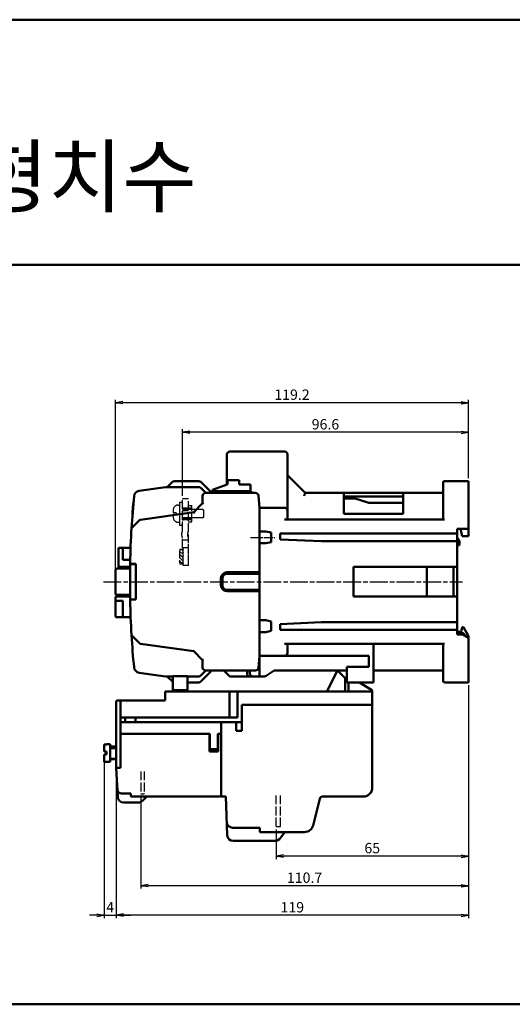
# Model space of a CAD drawing. Units: millimetres. Extents: x 1299 to 2406, y -1289 to 183.
# Drawn here: x 1686 to 1853, y -1289 to -957 of the extents above; entities that cross this region are included whole.
import ezdxf

# ---------------------------------------------------------------- set-up
doc = ezdxf.new("R2010")
doc.units = ezdxf.units.MM
doc.header["$LTSCALE"] = 0.5
for name, pattern in [('AM_ISO02W050', [7.5, 6, -1.5]), ('AM_ISO08W050', [18, 12, -1.5, 3, -1.5]), ('AM_ISO08W050x2', [9, 6, -0.75, 1.5, -0.75])]:
    doc.linetypes.add(name, pattern=pattern)
for name, color, linetype, lineweight in [('AM_0', 7, 'Continuous', 50), ('AM_3', 6, 'AM_ISO02W050', 25), ('AM_5', 3, 'Continuous', 25), ('AM_6', 2, 'Continuous', 35), ('AM_7', 4, 'AM_ISO08W050', 25)]:
    doc.layers.add(name, color=color, linetype=linetype, lineweight=lineweight)
doc.styles.add('USER2', font='romans.shx', dxfattribs={"oblique": 15})
doc.styles.add('굴림', font='Gulim.ttf')
doc.dimstyles.new('AM_ISO$0', dxfattribs={"dimtxt": 3.5, "dimasz": 2.5, "dimexe": 1, "dimexo": 1, "dimgap": 0.5, "dimtad": 1, "dimdsep": 46, "dimtxsty": 'USER2', "dimblk": 'OPEN', "dimcen": 0, "dimclrd": 256, "dimclre": 256, "dimclrt": 256, "dimadec": 0, "dimazin": 2, "dimtp": 0.1, "dimtm": 0.1, "dimtfac": 0.71, "dimtmove": 0, "dimatfit": 3, "dimldrblk": 'OPEN', "dimfxl": 0, "dimlwd": -1, "dimlwe": -1, "dimarcsym": 0})

# ---------------------------------------------------------------- blocks, each defined once
blk = doc.blocks.new('_Open')
at = {"color": 0, "linetype": 'ByBlock', "lineweight": -2}
for p, q in [((-1, 0.17), (0, 0)), ((-1, -0.17), (0, 0)), ((0, 0), (-1, 0))]:
    blk.add_line(p, q, dxfattribs=at)
blk = doc.blocks.new('*D154')
at = {"layer": 'AM_5', "ltscale": 3}
for p, q in [((1715.06, -1205.97), (1715.06, -1260.24)), ((1719.06, -1207.37), (1719.06, -1260.24)), ((1712.56, -1259.24), (1710.06, -1259.24)), ((1715.06, -1259.24), (1719.06, -1259.24)), ((1721.56, -1259.24), (1724.06, -1259.24))]:
    blk.add_line(p, q, dxfattribs=at)
at = {"layer": 'Defpoints', "color": 0, "ltscale": 3}
for p in [(1715.06, -1204.97), (1719.06, -1206.37), (1719.06, -1259.24)]:
    blk.add_point(p, dxfattribs=at)
at = {"layer": 'AM_5', "ltscale": 3, "xscale": 2.5, "yscale": 2.5, "zscale": 2.5}
blk.add_blockref('_Open', (1715.06, -1259.24), dxfattribs=at)
at = {"layer": 'AM_5', "ltscale": 3, "xscale": 2.5, "yscale": 2.5, "zscale": 2.5, "rotation": 180}
blk.add_blockref('_Open', (1719.06, -1259.24), dxfattribs=at)
at = {"layer": 'AM_5', "ltscale": 3, "insert": (1717.06, -1256.99), "char_height": 3.5, "attachment_point": 5, "style": 'USER2'}
blk.add_mtext('4', dxfattribs=at)
blk = doc.blocks.new('*D140')
at = {"layer": 'AM_5', "ltscale": 3}
for p, q in [((1838.06, -1181.57), (1838.06, -1260.27)), ((1719.06, -1207.37), (1719.06, -1260.27)), ((1835.56, -1259.27), (1721.56, -1259.27))]:
    blk.add_line(p, q, dxfattribs=at)
at = {"layer": 'Defpoints', "color": 0, "ltscale": 3}
for p in [(1838.06, -1180.57), (1719.06, -1206.37), (1719.06, -1259.27)]:
    blk.add_point(p, dxfattribs=at)
at = {"layer": 'AM_5', "ltscale": 3, "xscale": 2.5, "yscale": 2.5, "zscale": 2.5, "rotation": 180}
blk.add_blockref('_Open', (1719.06, -1259.27), dxfattribs=at)
at = {"layer": 'AM_5', "ltscale": 3, "xscale": 2.5, "yscale": 2.5, "zscale": 2.5}
blk.add_blockref('_Open', (1838.06, -1259.27), dxfattribs=at)
at = {"layer": 'AM_5', "ltscale": 3, "insert": (1778.56, -1257.02), "char_height": 3.5, "attachment_point": 5, "style": 'USER2'}
blk.add_mtext('119', dxfattribs=at)
blk = doc.blocks.new('*D139')
at = {"layer": 'AM_5', "ltscale": 3}
for p, q in [((1838.06, -1181.57), (1838.06, -1250.27)), ((1727.36, -1219.2), (1727.36, -1250.27)), ((1835.56, -1249.27), (1729.86, -1249.27))]:
    blk.add_line(p, q, dxfattribs=at)
at = {"layer": 'Defpoints', "color": 0, "ltscale": 3}
for p in [(1838.06, -1180.57), (1727.36, -1218.2), (1727.36, -1249.27)]:
    blk.add_point(p, dxfattribs=at)
at = {"layer": 'AM_5', "ltscale": 3, "xscale": 2.5, "yscale": 2.5, "zscale": 2.5, "rotation": 180}
blk.add_blockref('_Open', (1727.36, -1249.27), dxfattribs=at)
at = {"layer": 'AM_5', "ltscale": 3, "xscale": 2.5, "yscale": 2.5, "zscale": 2.5}
blk.add_blockref('_Open', (1838.06, -1249.27), dxfattribs=at)
at = {"layer": 'AM_5', "ltscale": 3, "insert": (1782.71, -1247.02), "char_height": 3.5, "attachment_point": 5, "style": 'USER2'}
blk.add_mtext('110.7', dxfattribs=at)
blk = doc.blocks.new('*D162')
at = {"layer": 'AM_5', "ltscale": 3}
for p, q in [((1838.06, -1181.57), (1838.06, -1240.27)), ((1773.06, -1230.27), (1773.06, -1240.27)), ((1835.56, -1239.27), (1775.56, -1239.27))]:
    blk.add_line(p, q, dxfattribs=at)
at = {"layer": 'Defpoints', "color": 0, "ltscale": 3}
for p in [(1838.06, -1180.57), (1773.06, -1229.27), (1773.06, -1239.27)]:
    blk.add_point(p, dxfattribs=at)
at = {"layer": 'AM_5', "ltscale": 3, "xscale": 2.5, "yscale": 2.5, "zscale": 2.5, "rotation": 180}
blk.add_blockref('_Open', (1773.06, -1239.27), dxfattribs=at)
at = {"layer": 'AM_5', "ltscale": 3, "xscale": 2.5, "yscale": 2.5, "zscale": 2.5}
blk.add_blockref('_Open', (1838.06, -1239.27), dxfattribs=at)
at = {"layer": 'AM_5', "ltscale": 3, "insert": (1805.56, -1237.02), "char_height": 3.5, "attachment_point": 5, "style": 'USER2'}
blk.add_mtext('65', dxfattribs=at)
blk = doc.blocks.new('*D138')
at = {"layer": 'AM_5', "ltscale": 3}
for p, q in [((1718.86, -1145.57), (1718.86, -1085.07)), ((1835.56, -1086.07), (1721.36, -1086.07)), ((1838.06, -1111.57), (1838.06, -1085.07))]:
    blk.add_line(p, q, dxfattribs=at)
at = {"layer": 'Defpoints', "color": 0, "ltscale": 3}
for p in [(1718.86, -1086.07), (1838.06, -1112.57), (1718.86, -1146.57)]:
    blk.add_point(p, dxfattribs=at)
at = {"layer": 'AM_5', "ltscale": 3, "xscale": 2.5, "yscale": 2.5, "zscale": 2.5, "rotation": 180}
blk.add_blockref('_Open', (1718.86, -1086.07), dxfattribs=at)
at = {"layer": 'AM_5', "ltscale": 3, "xscale": 2.5, "yscale": 2.5, "zscale": 2.5}
blk.add_blockref('_Open', (1838.06, -1086.07), dxfattribs=at)
at = {"layer": 'AM_5', "ltscale": 3, "insert": (1778.46, -1083.82), "char_height": 3.5, "attachment_point": 5, "style": 'USER2'}
blk.add_mtext('119.2', dxfattribs=at)
blk = doc.blocks.new('*D137')
at = {"layer": 'AM_5', "ltscale": 3}
for p, q in [((1741.46, -1117.57), (1741.46, -1095.07)), ((1835.56, -1096.07), (1743.96, -1096.07)), ((1838.06, -1111.57), (1838.06, -1095.07))]:
    blk.add_line(p, q, dxfattribs=at)
at = {"layer": 'Defpoints', "color": 0, "ltscale": 3}
for p in [(1741.46, -1096.07), (1838.06, -1112.57), (1741.46, -1118.57)]:
    blk.add_point(p, dxfattribs=at)
at = {"layer": 'AM_5', "ltscale": 3, "xscale": 2.5, "yscale": 2.5, "zscale": 2.5, "rotation": 180}
blk.add_blockref('_Open', (1741.46, -1096.07), dxfattribs=at)
at = {"layer": 'AM_5', "ltscale": 3, "xscale": 2.5, "yscale": 2.5, "zscale": 2.5}
blk.add_blockref('_Open', (1838.06, -1096.07), dxfattribs=at)
at = {"layer": 'AM_5', "ltscale": 3, "insert": (1789.76, -1093.82), "char_height": 3.5, "attachment_point": 5, "style": 'USER2'}
blk.add_mtext('96.6', dxfattribs=at)

msp = doc.modelspace()

# ---------------------------------------------------------------- linework, layer by layer
at = {"layer": 'AM_0'}
for p, q in [((2406.31, -956.658), (1299.418, -956.658)), ((1299.418, -956.658), (2406.31, -956.658)), ((1299.418, -1039.507), (2406.31, -1039.507)), ((1756.46, -1103.569), (1756.46, -1113.705)), ((1775.96, -1102.569), (1757.46, -1102.569)), ((1776.96, -1125.569), (1776.96, -1103.569)), ((1782.96, -1116.569), (1776.96, -1110.569)), ((1738.048, -1112.862), (1736.341, -1114.569)), ((1746.946, -1112.569), (1738.755, -1112.569)), ((1751.36, -1116.569), (1747.653, -1112.862)), ((1751.56, -1115.469), (1756.56, -1113.669)), ((1756.66, -1113.669), (1756.56, -1113.669)), ((1756.66, -1112.269), (1760.56, -1112.269)), ((1756.66, -1113.669), (1756.66, -1112.269)), ((1760.56, -1113.669), (1760.56, -1112.269)), ((1760.56, -1113.669), (1764.46, -1113.669)), ((1764.46, -1115.969), (1764.46, -1113.669)), ((1829.46, -1125.569), (1829.46, -1113.069)), ((1829.96, -1112.569), (1838.06, -1112.569)), ((1838.06, -1112.569), (1838.06, -1131.219)), ((1725.115, -1117.612), (1724.26, -1128.469)), ((1735.76, -1114.569), (1726.827, -1115.824)), ((1735.83, -1114.569), (1735.691, -1114.579)), ((1746.946, -1114.569), (1735.76, -1114.569)), ((1749.36, -1116.569), (1747.653, -1114.862)), ((1748.26, -1117.569), (1748.26, -1120.069)), ((1766.107, -1116.569), (1749.26, -1116.569)), ((1751.36, -1116.069), (1764.66, -1116.069)), ((1751.36, -1116.569), (1751.36, -1116.069)), ((1751.56, -1115.469), (1751.56, -1115.969)), ((1751.56, -1115.969), (1764.66, -1115.969)), ((1753.36, -1116.569), (1753.36, -1116.069)), ((1764.26, -1116.069), (1764.26, -1116.569)), ((1764.66, -1116.069), (1764.66, -1115.969)), ((1767.46, -1121.569), (1767.103, -1117.482)), ((1782.96, -1116.569), (1829.46, -1116.569)), ((1795.96, -1123.569), (1795.96, -1116.569)), ((1815.96, -1117.769), (1795.96, -1117.769)), ((1815.96, -1123.569), (1815.96, -1116.569)), ((1748.26, -1120.069), (1745.26, -1123.069)), ((1799.794, -1118.469), (1795.96, -1118.469)), ((1804.46, -1119.869), (1799.794, -1118.469)), ((1815.96, -1119.869), (1804.46, -1119.869)), ((1745.26, -1123.069), (1727.26, -1125.599)), ((1767.46, -1143.869), (1767.46, -1121.569)), ((1767.46, -1129.569), (1767.46, -1121.569)), ((1775.96, -1121.569), (1767.46, -1121.569)), ((1815.96, -1123.569), (1795.96, -1123.569)), ((1727.089, -1125.684), (1724.258, -1128.515)), ((1829.96, -1125.569), (1775.96, -1125.569)), ((1724.304, -1128.469), (1724.26, -1128.469)), ((1767.46, -1129.569), (1769.66, -1129.569)), ((1771.46, -1129.969), (1769.66, -1129.569)), ((1771.46, -1133.169), (1771.46, -1129.969)), ((1834.26, -1130.269), (1774.46, -1130.269)), ((1774.46, -1132.269), (1774.46, -1130.269)), ((1834.26, -1128.719), (1834.26, -1164.419)), ((1838.06, -1128.719), (1834.26, -1128.719)), ((1835.36, -1128.719), (1835.96, -1131.219)), ((1767.46, -1133.569), (1767.46, -1159.569)), ((1767.46, -1133.569), (1769.66, -1133.569)), ((1769.66, -1133.569), (1771.46, -1133.169)), ((1774.46, -1132.269), (1788.46, -1132.869)), ((1834.26, -1132.869), (1788.46, -1132.869)), ((1835.06, -1132.719), (1834.26, -1131.719)), ((1834.26, -1134.219), (1835.06, -1134.219)), ((1835.06, -1132.719), (1835.06, -1134.219)), ((1835.96, -1131.219), (1838.06, -1131.219)), ((1719.86, -1141.269), (1719.86, -1135.369)), ((1720.16, -1135.069), (1723.927, -1135.069)), ((1720.86, -1135.069), (1721.36, -1135.569)), ((1721.36, -1135.569), (1721.36, -1139.169)), ((1723.852, -1139.169), (1721.36, -1139.169)), ((1725.76, -1140.519), (1724.074, -1140.519)), ((1725.76, -1140.619), (1724.114, -1140.619)), ((1725.76, -1152.619), (1725.76, -1140.519)), ((1725.76, -1140.519), (1725.76, -1152.619)), ((1718.86, -1150.519), (1718.86, -1142.619)), ((1719.36, -1142.119), (1723.793, -1142.119)), ((1720.16, -1141.569), (1723.802, -1141.569)), ((1767.46, -1143.369), (1756.46, -1143.369)), ((1756.46, -1143.869), (1767.46, -1143.869)), ((1834.26, -1141.569), (1799.26, -1141.569)), ((1799.26, -1141.569), (1799.26, -1151.569)), ((1823.96, -1151.569), (1823.96, -1141.569)), ((1833.06, -1141.569), (1833.06, -1151.569)), ((1754.46, -1147.769), (1754.46, -1145.369)), ((1754.96, -1147.769), (1754.96, -1145.369)), ((1723.793, -1151.019), (1719.36, -1151.019)), ((1756.46, -1149.269), (1767.46, -1149.269)), ((1767.46, -1149.769), (1756.46, -1149.769)), ((1767.46, -1178.569), (1767.46, -1149.269)), ((1718.86, -1158.269), (1718.86, -1151.869)), ((1719.16, -1151.569), (1723.802, -1151.569)), ((1721.36, -1153.069), (1719.16, -1153.069)), ((1721.36, -1158.569), (1721.36, -1153.069)), ((1725.76, -1152.619), (1724.081, -1152.619)), ((1724.114, -1152.519), (1725.76, -1152.519)), ((1799.26, -1151.569), (1834.26, -1151.569)), ((1719.16, -1158.569), (1723.954, -1158.569)), ((1767.46, -1159.569), (1769.66, -1159.569)), ((1771.46, -1159.969), (1769.66, -1159.569)), ((1771.46, -1163.169), (1771.46, -1159.969)), ((1788.46, -1160.269), (1774.46, -1160.869)), ((1774.46, -1162.869), (1774.46, -1160.869)), ((1834.26, -1160.269), (1788.46, -1160.269)), ((1767.46, -1178.569), (1767.46, -1163.569)), ((1767.46, -1163.569), (1769.66, -1163.569)), ((1769.66, -1163.569), (1771.46, -1163.169)), ((1834.26, -1162.869), (1774.46, -1162.869)), ((1834.26, -1163.469), (1835.56, -1163.469)), ((1836.131, -1163.969), (1834.26, -1163.969)), ((1836.16, -1164.419), (1834.26, -1164.419)), ((1835.56, -1163.469), (1835.962, -1161.969)), ((1835.962, -1161.969), (1836.36, -1161.969)), ((1836.16, -1164.419), (1838.06, -1165.516)), ((1837.926, -1164.68), (1836.36, -1161.969)), ((1724.26, -1164.669), (1724.315, -1164.669)), ((1724.338, -1164.703), (1727.089, -1167.454)), ((1727.26, -1167.539), (1745.26, -1170.069)), ((1775.96, -1167.569), (1829.96, -1167.569)), ((1776.96, -1170.569), (1776.96, -1167.569)), ((1805.96, -1167.569), (1805.96, -1180.569)), ((1829.46, -1180.069), (1829.46, -1167.569)), ((1838.06, -1165.516), (1838.06, -1165.181)), ((1838.06, -1165.516), (1838.06, -1180.569)), ((1745.26, -1170.069), (1748.26, -1173.069)), ((1748.26, -1173.069), (1748.26, -1175.569)), ((1767.103, -1175.656), (1767.46, -1171.569)), ((1804.46, -1171.569), (1767.46, -1171.569)), ((1804.46, -1171.569), (1804.46, -1175.369)), ((1726.827, -1177.313), (1735.76, -1178.569)), ((1747.653, -1178.276), (1749.36, -1176.569)), ((1747.653, -1180.276), (1751.068, -1176.862)), ((1749.26, -1176.569), (1766.107, -1176.569)), ((1755.46, -1176.569), (1757.373, -1178.481)), ((1763.26, -1177.569), (1763.26, -1176.569)), ((1764.26, -1176.569), (1764.26, -1177.569)), ((1772.46, -1176.569), (1769.712, -1178.401)), ((1796.96, -1176.569), (1772.46, -1176.569)), ((1793.86, -1176.569), (1790.26, -1183.669)), ((1796.59, -1179.408), (1793.86, -1176.569)), ((1796.96, -1176.569), (1793.86, -1176.569)), ((1796.96, -1180.569), (1796.96, -1175.369)), ((1804.46, -1175.369), (1796.96, -1175.369)), ((1829.46, -1176.569), (1805.96, -1176.569)), ((1735.76, -1178.569), (1738.16, -1178.569)), ((1736.341, -1178.569), (1738.048, -1180.276)), ((1743.16, -1178.469), (1738.16, -1178.469)), ((1738.16, -1178.469), (1738.16, -1183.169)), ((1743.16, -1178.469), (1743.16, -1183.169)), ((1743.16, -1178.569), (1746.946, -1178.569)), ((1743.16, -1180.569), (1746.946, -1180.569)), ((1757.585, -1178.569), (1767.46, -1178.569)), ((1769.158, -1178.569), (1767.46, -1178.569)), ((1796.675, -1179.169), (1796.36, -1179.169)), ((1796.36, -1179.51), (1796.36, -1179.169)), ((1796.36, -1183.669), (1796.36, -1179.969)), ((1805.96, -1180.569), (1796.96, -1180.569)), ((1801.096, -1180.669), (1797.56, -1180.669)), ((1797.56, -1183.669), (1797.56, -1180.669)), ((1829.96, -1180.569), (1838.06, -1180.569)), ((1805.56, -1183.669), (1735.66, -1183.669)), ((1735.66, -1183.669), (1735.66, -1186.669)), ((1738.16, -1183.169), (1743.16, -1183.169)), ((1757.339, -1192.469), (1757.339, -1183.669)), ((1760.06, -1192.469), (1760.06, -1183.669)), ((1805.56, -1188.169), (1805.56, -1183.526)), ((1805.56, -1216.169), (1805.56, -1183.669)), ((1805.56, -1197.969), (1805.56, -1183.669)), ((1719.06, -1187.169), (1719.06, -1209.469)), ((1720.56, -1186.669), (1719.56, -1186.669)), ((1720.56, -1193.969), (1720.56, -1186.669)), ((1720.56, -1186.669), (1720.56, -1209.469)), ((1735.66, -1186.669), (1720.56, -1186.669)), ((1804.56, -1188.169), (1761.56, -1188.169)), ((1805.56, -1188.169), (1761.56, -1188.169)), ((1761.56, -1196.969), (1761.56, -1188.169)), ((1761.56, -1196.969), (1761.56, -1188.169)), ((1760.06, -1192.469), (1720.56, -1192.469)), ((1754.36, -1193.969), (1720.56, -1193.969)), ((1722.06, -1193.969), (1720.56, -1193.969)), ((1722.06, -1193.969), (1722.06, -1192.469)), ((1725.56, -1193.969), (1725.56, -1192.469)), ((1761.56, -1193.969), (1725.56, -1193.969)), ((1754.56, -1193.969), (1754.56, -1219.169)), ((1759.56, -1196.969), (1759.56, -1193.969)), ((1761.56, -1196.969), (1759.56, -1196.969)), ((1761.56, -1196.969), (1759.56, -1196.969)), ((1720.56, -1197.969), (1750.66, -1197.969)), ((1720.56, -1197.969), (1750.66, -1197.969)), ((1750.56, -1197.969), (1750.56, -1203.969)), ((1750.56, -1200.969), (1750.66, -1200.969)), ((1750.66, -1203.169), (1750.66, -1197.969)), ((1753.46, -1203.169), (1753.46, -1197.969)), ((1753.46, -1197.969), (1754.56, -1197.969)), ((1753.46, -1197.969), (1754.56, -1197.969)), ((1753.46, -1200.969), (1753.56, -1200.969)), ((1753.56, -1197.969), (1753.56, -1203.969)), ((1754.56, -1197.969), (1754.56, -1218.669)), ((1715.06, -1201.511), (1715.86, -1201.511)), ((1715.06, -1203.969), (1715.06, -1201.511)), ((1715.86, -1203.969), (1715.06, -1203.969)), ((1715.86, -1201.469), (1717.06, -1201.469)), ((1715.86, -1201.511), (1715.86, -1201.469)), ((1715.86, -1204.969), (1715.86, -1203.969)), ((1717.06, -1207.469), (1717.06, -1201.469)), ((1719.06, -1202.269), (1717.06, -1202.269)), ((1717.06, -1202.769), (1717.06, -1202.569)), ((1719.06, -1202.769), (1717.06, -1202.769)), ((1750.56, -1203.969), (1753.56, -1203.969)), ((1750.66, -1203.169), (1753.46, -1203.169)), ((1715.86, -1204.969), (1715.06, -1204.969)), ((1715.06, -1207.427), (1715.06, -1204.969)), ((1715.06, -1207.427), (1715.86, -1207.427)), ((1715.86, -1207.427), (1715.86, -1207.469)), ((1715.86, -1207.469), (1717.06, -1207.469)), ((1719.06, -1206.369), (1717.06, -1206.369)), ((1719.06, -1206.469), (1717.06, -1206.469)), ((1719.597, -1219.272), (1719.06, -1209.469)), ((1719.06, -1209.469), (1720.56, -1209.469)), ((1719.093, -1210.097), (1719.069, -1210.084)), ((1754.56, -1215.969), (1754.56, -1217.169)), ((1723.86, -1218.169), (1720.79, -1218.169)), ((1724.06, -1218.169), (1723.86, -1218.169)), ((1724.06, -1218.169), (1724.06, -1219.169)), ((1724.06, -1218.236), (1724.06, -1219.169)), ((1724.06, -1219.169), (1754.06, -1219.169)), ((1727.977, -1220.583), (1729.392, -1219.169)), ((1754.56, -1219.169), (1756.06, -1219.169)), ((1754.56, -1219.169), (1756.06, -1219.169)), ((1756.606, -1232.252), (1756.06, -1219.169)), ((1787.833, -1219.926), (1785.59, -1228.896)), ((1788.803, -1219.169), (1802.56, -1219.169)), ((1721.594, -1221.169), (1726.563, -1221.169)), ((1756.137, -1222.369), (1756.194, -1222.369)), ((1767.36, -1229.669), (1758.273, -1229.669)), ((1758.479, -1229.669), (1767.56, -1229.669)), ((1767.56, -1231.169), (1767.56, -1229.669)), ((1758.604, -1234.169), (1772.247, -1234.169)), ((1767.56, -1231.169), (1782.68, -1231.169)), ((1772.247, -1234.169), (1772.594, -1234.169)), ((1299.418, -1289.352), (2406.31, -1289.352))]:
    msp.add_line(p, q, dxfattribs=at)
at = {"layer": 'AM_0', "ltscale": 0.5}
for p, q in [((1801.62, -1180.818), (1805.323, -1183.101)), ((1776.06, -1231.169), (1774.61, -1233.147))]:
    msp.add_line(p, q, dxfattribs=at)
at = {"layer": 'AM_0'}
for centre, radius, start, end in [((1757.46, -1103.569), 1, 90, 180), ((1775.96, -1103.569), 1, 0, 90), ((1738.755, -1113.569), 1, 90, 135), ((1746.946, -1113.569), 1, 45, 90), ((1829.96, -1113.069), 0.5, 90, 180), ((2023.714, -1146.569), 300, 174.461, 176.54105), ((1727.105, -1117.805), 2, 98, 174.461), ((1735.83, -1115.569), 1, 90, 98), ((1746.946, -1115.569), 1, 45, 90), ((1749.26, -1117.569), 1, 90, 180), ((1766.107, -1117.569), 1, 5, 90), ((1775.96, -1122.569), 1, 0, 90), ((1727.302, -1125.896), 0.3, 98, 135), ((2023.714, -1146.569), 300, 176.54997, 178.78593), ((1720.16, -1135.369), 0.3, 90, 180), ((2023.76, -1146.569), 300, 178.81678, 181.18322), ((1724.081, -1140.219), 0.3, 178.78593, 270), ((1724.114, -1140.919), 0.3, 90, 178.91979), ((1719.36, -1142.619), 0.5, 90, 180), ((1720.16, -1141.269), 0.3, 180, 270), ((1756.46, -1145.369), 2, 90, 180), ((1756.46, -1145.369), 1.5, 90, 180), ((1756.46, -1147.769), 2, 180, 270), ((1756.46, -1147.769), 1.5, 180, 270), ((1719.36, -1150.519), 0.5, 180, 270), ((1719.16, -1151.869), 0.3, 90, 180), ((1719.16, -1153.369), 0.3, 90, 180), ((1724.081, -1152.919), 0.3, 90, 181.21407), ((2023.714, -1146.569), 300, 181.21407, 183.42828), ((1724.114, -1152.219), 0.3, 181.08021, 270), ((1719.16, -1158.269), 0.3, 180, 270), ((1724.55, -1164.491), 0.3, 183.42828, 225), ((2023.714, -1146.569), 300, 183.45895, 185.539), ((1727.302, -1167.242), 0.3, 225, 262), ((1837.06, -1165.181), 1, 0, 30), ((1775.96, -1170.569), 1, 270, 0), ((1727.105, -1175.333), 2, 185.539, 262), ((1749.26, -1175.569), 1, 180, 270), ((1750.36, -1176.155), 1, 315, 335.43693), ((1766.107, -1175.569), 1, 270, 355), ((1735.83, -1177.569), 1, 262, 270), ((1738.755, -1179.569), 1, 225, 233.53643), ((1746.946, -1177.569), 1, 270, 315), ((1746.946, -1179.569), 1, 270, 315), ((1757.585, -1178.269), 0.3, 225.01696, 270.01199), ((1769.158, -1177.569), 1, 270, 303.69007), ((1797.16, -1179.969), 0.8, 104.47751, 180), ((1829.96, -1180.069), 0.5, 180, 270), ((1737.66, -1183.169), 0.5, 270, 0), ((1743.66, -1183.169), 0.5, 180, 270), ((1719.56, -1187.169), 0.5, 90, 180), ((1720.76, -1194.169), 0.2, 90, 180), ((1720.917, -1216.71), 1.459, 181.3697, 270.64406), ((1802.56, -1216.169), 3, 270, 0), ((1721.594, -1219.169), 2, 182.95078, 270), ((1726.563, -1219.169), 2, 270, 315), ((1754.06, -1218.669), 0.5, 270, 0), ((1788.803, -1220.169), 1, 90, 165.96376), ((1758.416, -1227.669), 2, 182.38594, 270), ((1782.68, -1228.169), 3, 270, 345.96376), ((1758.604, -1232.169), 2, 182.38594, 270)]:
    msp.add_arc(centre, radius, start, end, dxfattribs=at)
at = {"layer": 'AM_0', "ltscale": 0.5}
for centre, radius, start, end in [((1801.096, -1181.669), 1, 58.34015, 90), ((1805.06, -1183.526), 0.5, 0, 58.34015), ((1772.594, -1231.669), 2.5, 270, 323.74616)]:
    msp.add_arc(centre, radius, start, end, dxfattribs=at)
at = {"layer": 'AM_0'}
for points in [[(1782.546, -1117.569), (1782.669, -1117.272), (1782.783, -1116.998), (1782.876, -1116.773), (1782.938, -1116.622), (1782.96, -1116.569)], [(1748.559, -1120.193), (1748.449, -1120.147), (1748.353, -1120.107), (1748.285, -1120.079), (1748.26, -1120.069)], [(1745.401, -1123.352), (1745.348, -1123.246), (1745.303, -1123.155), (1745.271, -1123.092), (1745.26, -1123.069)], [(1745.401, -1169.786), (1745.348, -1169.891), (1745.303, -1169.983), (1745.271, -1170.046), (1745.26, -1170.069)], [(1748.559, -1172.945), (1748.449, -1172.99), (1748.353, -1173.03), (1748.285, -1173.058), (1748.26, -1173.069)], [(1763.26, -1177.569), (1763.289, -1177.807), (1763.378, -1178.04), (1763.525, -1178.247), (1763.724, -1178.413), (1763.971, -1178.526), (1764.26, -1178.569)], [(1765.26, -1178.569), (1764.971, -1178.526), (1764.724, -1178.413), (1764.525, -1178.247), (1764.378, -1178.04), (1764.289, -1177.807), (1764.26, -1177.569)]]:
    msp.add_spline(points, degree=3, dxfattribs=at)
for points, knots in [([(1724.448, -1128.601), (1724.446, -1128.6), (1724.412, -1128.585), (1724.356, -1128.56), (1724.295, -1128.533), (1724.266, -1128.519), (1724.258, -1128.515)], [0.11133685, 0.11133685, 0.11133685, 0.11133685, 0.11850878, 0.22204527, 0.29382741, 0.31992266, 0.31992266, 0.31992266, 0.31992266]), ([(1836.131, -1163.969), (1836.172, -1163.972), (1836.256, -1163.978), (1836.375, -1164.027), (1836.479, -1164.102), (1836.565, -1164.195), (1836.635, -1164.303), (1836.69, -1164.423), (1836.73, -1164.556), (1836.751, -1164.671), (1836.756, -1164.742), (1836.757, -1164.763)], [0, 0, 0, 0, 0.1232788, 0.2521306, 0.3789868, 0.505376, 0.6314418, 0.7620292, 0.9003904, 1.0474338, 1.1123304, 1.1123304, 1.1123304, 1.1123304])]:
    msp.add_open_spline(points, degree=3, knots=knots, dxfattribs=at)
at = {"layer": 'AM_3', "ltscale": 5}
for p, q in [((1739.964, -1120.679), (1740.493, -1120.679)), ((1740.493, -1119.729), (1740.493, -1127.409)), ((1740.493, -1119.729), (1741.46, -1119.729)), ((1738.364, -1122.279), (1738.364, -1123.313)), ((1739.324, -1123.313), (1738.364, -1123.313)), ((1739.324, -1123.825), (1738.364, -1123.825)), ((1738.364, -1123.825), (1738.364, -1124.859)), ((1739.324, -1123.313), (1739.324, -1123.825)), ((1748.288, -1122.124), (1741.46, -1122.124)), ((1748.288, -1122.124), (1748.618, -1122.462)), ((1748.618, -1122.462), (1748.618, -1124.675)), ((1748.618, -1122.462), (1748.618, -1124.675)), ((1739.964, -1126.459), (1740.493, -1126.459)), ((1740.493, -1127.409), (1741.46, -1127.409)), ((1748.288, -1125.014), (1741.46, -1125.014)), ((1748.618, -1124.675), (1748.288, -1125.014))]:
    msp.add_line(p, q, dxfattribs=at)
at = {"layer": 'AM_3'}
for p, q in [((1741.46, -1129.433), (1741.46, -1118.569)), ((1743.46, -1118.569), (1741.46, -1118.569)), ((1741.56, -1120.069), (1741.46, -1119.969)), ((1741.46, -1120.169), (1741.56, -1120.069)), ((1741.56, -1121.069), (1741.46, -1120.969)), ((1741.46, -1121.169), (1741.56, -1121.069)), ((1743.46, -1141.069), (1743.46, -1118.569)), ((1743.46, -1120.819), (1744.66, -1120.819)), ((1744.66, -1126.319), (1744.66, -1120.819)), ((1741.46, -1121.569), (1744.66, -1121.569)), ((1741.46, -1121.919), (1744.66, -1121.919)), ((1741.56, -1122.069), (1741.46, -1121.969)), ((1741.46, -1122.169), (1741.56, -1122.069)), ((1743.46, -1122.569), (1741.46, -1122.569)), ((1741.56, -1123.069), (1741.46, -1122.969)), ((1741.46, -1123.169), (1741.56, -1123.069)), ((1741.56, -1124.069), (1741.46, -1123.969)), ((1741.46, -1124.169), (1741.56, -1124.069)), ((1741.56, -1125.069), (1741.46, -1124.969)), ((1741.46, -1125.169), (1741.56, -1125.069)), ((1741.46, -1125.219), (1744.66, -1125.219)), ((1741.46, -1125.569), (1744.66, -1125.569)), ((1741.56, -1126.069), (1741.46, -1125.969)), ((1741.46, -1126.169), (1741.56, -1126.069)), ((1741.56, -1127.069), (1741.46, -1126.969)), ((1741.46, -1127.169), (1741.56, -1127.069)), ((1743.46, -1126.319), (1744.66, -1126.319)), ((1743.46, -1130.569), (1743.46, -1130.569)), ((1741.46, -1135.069), (1741.46, -1131.705)), ((1743.46, -1132.569), (1741.46, -1132.569)), ((1743.46, -1140.569), (1743.46, -1131.705)), ((1741.66, -1138.451), (1740.471, -1137.261)), ((1741.66, -1137.328), (1740.517, -1136.185)), ((1740.56, -1135.569), (1741.66, -1135.569)), ((1741.66, -1136.205), (1741.024, -1135.569)), ((1743.46, -1135.069), (1741.46, -1135.069)), ((1741.66, -1141.069), (1741.66, -1135.069)), ((1741.76, -1135.669), (1741.66, -1135.569)), ((1741.66, -1140.569), (1741.66, -1135.569)), ((1741.66, -1135.769), (1741.76, -1135.669)), ((1741.76, -1136.669), (1741.66, -1136.569)), ((1741.66, -1136.769), (1741.76, -1136.669)), ((1741.76, -1137.669), (1741.66, -1137.569)), ((1741.66, -1137.769), (1741.76, -1137.669)), ((1741.66, -1139.573), (1740.462, -1138.375)), ((1741.534, -1140.569), (1740.495, -1139.53)), ((1740.56, -1140.569), (1741.66, -1140.569)), ((1741.76, -1138.669), (1741.66, -1138.569)), ((1741.66, -1138.769), (1741.76, -1138.669)), ((1741.76, -1139.669), (1741.66, -1139.569)), ((1741.66, -1139.769), (1741.76, -1139.669)), ((1741.76, -1140.219), (1741.66, -1140.119)), ((1741.66, -1140.319), (1741.76, -1140.219)), ((1743.46, -1141.069), (1741.66, -1141.069)), ((1727.36, -1210.669), (1727.36, -1218.204)), ((1728.56, -1210.669), (1728.56, -1218.204)), ((1727.36, -1218.204), (1728.56, -1218.204)), ((1773.06, -1229.27), (1773.06, -1218.532)), ((1774.56, -1229.27), (1774.56, -1218.532)), ((1773.06, -1229.27), (1774.56, -1229.27))]:
    msp.add_line(p, q, dxfattribs=at)
at = {"layer": 'AM_3', "ltscale": 5}
for centre, start, end in [((1739.964, -1122.279), 90, 180), ((1739.964, -1124.859), 180, 270)]:
    msp.add_arc(centre, 1.6, start, end, dxfattribs=at)
at = {"layer": 'AM_3'}
for centre, radius, start, end in [((1743.46, -1130.569), 2.3, 150.40815, 209.59185), ((1745.46, -1130.569), 2.3, 150.40815, 209.59185), ((1771.76, -1138.069), 31.3, 175.41878, 184.58122)]:
    msp.add_arc(centre, radius, start, end, dxfattribs=at)
at = {"layer": 'AM_7', "linetype": 'AM_ISO08W050x2'}
msp.add_line((1764.46, -1131.569), (1772.66, -1131.569), dxfattribs=at)
at = {"layer": 'AM_7'}
msp.add_line((1714.784, -1146.569), (1836.039, -1146.569), dxfattribs=at)

# ---------------------------------------------------------------- texts
at = {"layer": 'AM_6', "style": '굴림'}
msp.add_text('외형치수', height=20, dxfattribs=at).set_placement((1645.869, -1019.655))

# ---------------------------------------------------------------- dimensions: what is measured, and where the dimension line sits
at = {"layer": 'AM_5'}
for base, p1, p2, picture, middle in [((1718.86, -1086.073), (1838.06, -1112.569), (1718.86, -1146.569), '*D138', (1778.46, -1083.823)), ((1741.46, -1096.073), (1838.06, -1112.569), (1741.46, -1118.569), '*D137', (1789.76, -1093.823)), ((1719.06, -1259.27), (1838.06, -1180.569), (1719.06, -1206.369), '*D140', (1778.56, -1257.02)), ((1727.36, -1249.27), (1838.06, -1180.569), (1727.36, -1218.204), '*D139', (1782.71, -1247.02)), ((1773.06, -1239.27), (1838.06, -1180.569), (1773.06, -1229.27), '*D162', (1805.56, -1237.02))]:
    dim = msp.add_linear_dim(base=base, p1=p1, p2=p2, dimstyle='AM_ISO$0', dxfattribs=at)
    dim.commit()
    dim.dimension.update_dxf_attribs({"geometry": picture, "text_midpoint": middle})
dim = msp.add_linear_dim(base=(1719.06, -1259.241), p1=(1715.06, -1204.969), p2=(1719.06, -1206.369), dimstyle='AM_ISO$0', dxfattribs=at)
dim.commit()
dim.dimension.update_dxf_attribs({"geometry": '*D154', "text_midpoint": (1717.06, -1259.241), "dimtype": 160})

doc.saveas('drawing.dxf')
